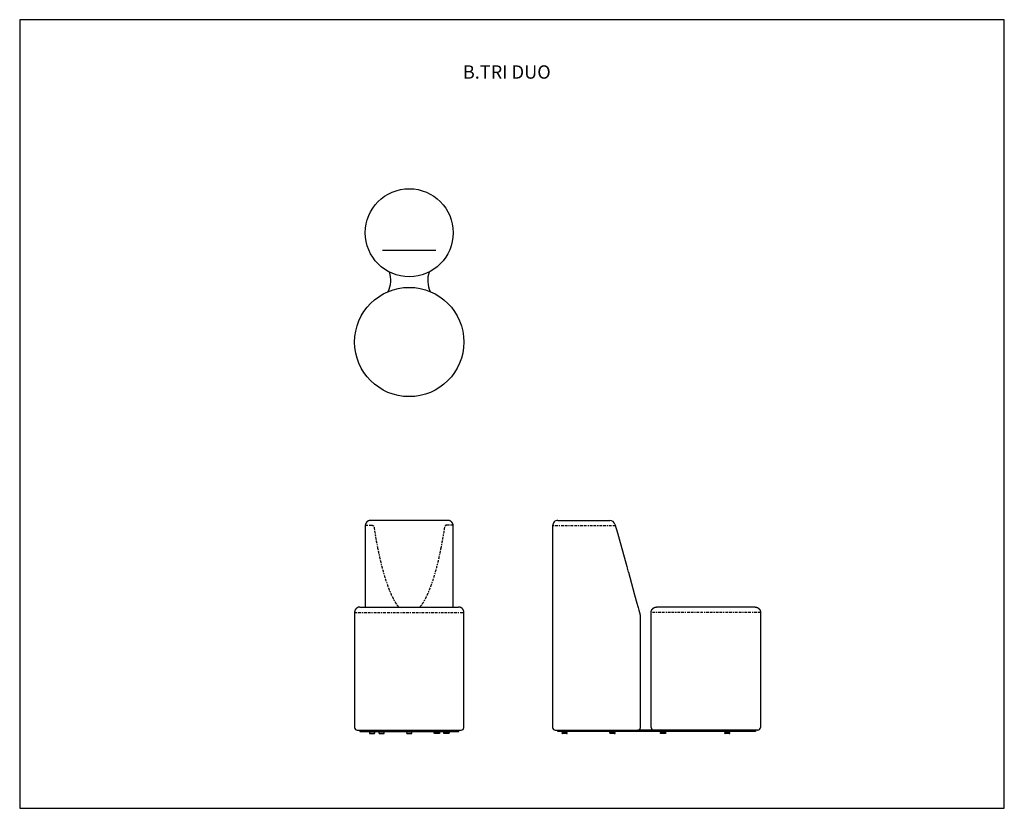
# Model space of a CAD drawing. Units: millimetres. Extents: x 26979 to 39533, y -280 to 2679.
# Drawn here: x 35838 to 39533, y -280 to 2679 of the extents above; entities that cross this region are included whole.
import ezdxf

# ---------------------------------------------------------------- set-up
doc = ezdxf.new("R2010")
doc.units = ezdxf.units.MM
doc.header["$MEASUREMENT"] = 0
doc.linetypes.add('Bordo', pattern=[36, 10, -4, 10, -4, 4, -4])
doc.layers.add('Predefinito', color=7, linetype='Continuous', true_color=0x000000)

msp = doc.modelspace()

# ---------------------------------------------------------------- linework, layer by layer
at = {"layer": 'Predefinito'}
for p, q in [((37199.6, 1814.4), (37400.4, 1814.4)), ((37135, 780), (37135, 475)), ((37163.9, 800), (37155, 800)), ((37436.2, 800), (37163.9, 800)), ((37465, 475), (37465, 780)), ((37838.1, 780), (37838.1, 23)), ((37858.1, 800), (38052.9, 800)), ((38072.2, 785.4), (38081, 753.8)), ((38081, 753.8), (38116.3, 626.8)), ((38116.3, 626.7), (38117.8, 621.5)), ((38116.3, 623.8), (38116.3, 623.7)), ((38117.8, 621.5), (38117.8, 621.4)), ((38117.8, 621.4), (38119.3, 616.2)), ((38119.3, 616.2), (38119.3, 616)), ((38119.3, 616), (38120.7, 611)), ((38120.7, 611), (38120.8, 610.7)), ((38120.8, 610.7), (38122.2, 605.8)), ((38122.2, 605.8), (38122.3, 605.3)), ((38122.3, 605.3), (38139.3, 544.3)), ((38139.3, 544.3), (38145.7, 521.3)), ((38145.7, 521.3), (38154.7, 488.9)), ((38154.7, 488.9), (38157.9, 477.3)), ((37095, 453), (37095, 23)), ((37115, 475), (37115.1, 475)), ((37115.1, 475), (37115.1, 475)), ((37115.1, 475), (37115.2, 475)), ((37115.2, 475), (37115.3, 475)), ((37115.2, 475), (37115.2, 475)), ((37115.2, 475), (37115.2, 475)), ((37115.3, 475), (37115.4, 475)), ((37115.4, 475), (37115.4, 475)), ((37115.4, 475), (37115.5, 475)), ((37115.5, 475), (37115.6, 475)), ((37115.6, 475), (37115.7, 475)), ((37115.7, 475), (37115.8, 475)), ((37115.8, 475), (37115.9, 475)), ((37115.9, 475), (37116, 475)), ((37116, 475), (37116.1, 475)), ((37116.1, 475), (37116.3, 475)), ((37116.3, 475), (37116.6, 475)), ((37116.3, 475), (37116.3, 475)), ((37116.6, 475), (37116.9, 475)), ((37116.6, 475), (37116.6, 475)), ((37116.9, 475), (37117.2, 475)), ((37116.9, 475), (37116.9, 475)), ((37117.2, 475), (37117.5, 475)), ((37117.2, 475), (37117.2, 475)), ((37117.5, 475), (37117.6, 475)), ((37117.6, 475), (37117.6, 475)), ((37117.6, 475), (37118.3, 475)), ((37118.3, 475), (37118.7, 475)), ((37118.7, 475), (37118.8, 475)), ((37118.8, 475), (37119.2, 475)), ((37119.2, 475), (37119.6, 475)), ((37119.2, 475), (37119.2, 475)), ((37119.6, 475), (37119.7, 475)), ((37119.7, 475), (37120.1, 475)), ((37120.1, 475), (37120.2, 475)), ((37120.2, 475), (37120.7, 475)), ((37120.7, 475), (37121.2, 475)), ((37120.7, 475), (37120.7, 475)), ((37121.2, 475), (37121.8, 475)), ((37121.2, 475), (37121.2, 475)), ((37121.8, 475), (37122.4, 475)), ((37121.8, 475), (37121.8, 475)), ((37122.4, 475), (37123, 475)), ((37122.4, 475), (37122.4, 475)), ((37123, 475), (37123.6, 475)), ((37123, 475), (37123, 475)), ((37123.6, 475), (37123.7, 475)), ((37123.7, 475), (37124.3, 475)), ((37124.3, 475), (37125, 475)), ((37124.3, 475), (37124.3, 475)), ((37125, 475), (37125.7, 475)), ((37125, 475), (37125, 475)), ((37125.7, 475), (37125.8, 475)), ((37125.8, 475), (37126.5, 475)), ((37126.5, 475), (37485, 475)), ((37485, 475), (37485, 475)), ((37505, 23), (37505, 453)), ((38157.9, 477.3), (38158, 477.1)), ((38158, 477.1), (38158.3, 476.1)), ((38158.3, 476.1), (38158.8, 474.1)), ((38158.8, 474.1), (38158.9, 473.8)), ((38158.9, 473.8), (38162, 462.6)), ((38162, 462.6), (38162.1, 462.2)), ((38162.1, 462.2), (38162.6, 460.4)), ((38162.6, 460.4), (38163.1, 458.7)), ((38163.1, 458.7), (38163.1, 458.7)), ((38163.1, 458.7), (38163.3, 457.9)), ((38163.3, 457.9), (38165.3, 450.7)), ((38165.3, 450.7), (38165.4, 450.5)), ((38165.4, 450.5), (38165.5, 450.2)), ((38165.5, 450.2), (38165.6, 449.8)), ((38165.6, 449.8), (38165.6, 449.7)), ((38165.6, 449.7), (38165.8, 449.1)), ((38165.8, 449.1), (38165.9, 448.8)), ((38165.9, 448.8), (38167, 444.7)), ((38167, 444.7), (38167.4, 443.3)), ((38208.1, 23), (38208.1, 455)), ((38228.2, 475), (38228.1, 475)), ((38586.7, 475), (38228.2, 475)), ((38587.4, 475), (38586.7, 475)), ((38587.5, 475), (38587.4, 475)), ((38588.1, 475), (38587.5, 475)), ((38588.2, 475), (38588.1, 475)), ((38588.8, 475), (38588.2, 475)), ((38588.9, 475), (38588.8, 475)), ((38589.5, 475), (38588.9, 475)), ((38590.1, 475), (38589.5, 475)), ((38589.5, 475), (38589.5, 475)), ((38590.2, 475), (38590.1, 475)), ((38590.8, 475), (38590.2, 475)), ((38591.4, 475), (38590.8, 475)), ((38590.8, 475), (38590.8, 475)), ((38591.9, 475), (38591.4, 475)), ((38591.4, 475), (38591.4, 475)), ((38592, 475), (38591.9, 475)), ((38592.5, 475), (38592, 475)), ((38593, 475), (38592.5, 475)), ((38592.5, 475), (38592.5, 475)), ((38593.5, 475), (38593, 475)), ((38593, 475), (38593, 475)), ((38594, 475), (38593.5, 475)), ((38593.5, 475), (38593.5, 475)), ((38594.4, 475), (38594, 475)), ((38594, 475), (38594, 475)), ((38594.5, 475), (38594.4, 475)), ((38594.4, 475), (38594.4, 475)), ((38595.2, 475), (38594.5, 475)), ((38595.6, 475), (38595.2, 475)), ((38595.9, 475), (38595.6, 475)), ((38595.6, 475), (38595.6, 475)), ((38596, 475), (38595.9, 475)), ((38596.3, 475), (38596, 475)), ((38596.6, 475), (38596.3, 475)), ((38596.3, 475), (38596.3, 475)), ((38596.8, 475), (38596.6, 475)), ((38596.6, 475), (38596.6, 475)), ((38596.9, 475), (38596.8, 475)), ((38597.1, 475), (38596.9, 475)), ((38597.2, 475), (38597.1, 475)), ((38597.3, 475), (38597.2, 475)), ((38597.4, 475), (38597.3, 475)), ((38597.5, 475), (38597.4, 475)), ((38597.6, 475), (38597.5, 475)), ((38597.7, 475), (38597.6, 475)), ((38597.8, 475), (38597.7, 475)), ((38597.7, 475), (38597.7, 475)), ((38597.9, 475), (38597.8, 475)), ((38597.8, 475), (38597.8, 475)), ((38598.1, 475), (38597.9, 475)), ((38618.1, 455), (38618.1, 23)), ((38167.4, 443.3), (38167.4, 443.3)), ((38168.1, 23), (38168.1, 437.9)), ((37105, 13), (37105.1, 13)), ((37105.1, 13), (37105.2, 13)), ((37105.1, 13), (37105.1, 13)), ((37105.2, 13), (37105.5, 13)), ((37105.5, 13), (37105.5, 13)), ((37105.5, 13), (37105.6, 13)), ((37105.6, 13), (37105.7, 13)), ((37105.7, 13), (37105.9, 13)), ((37105.9, 13), (37105.9, 13)), ((37105.9, 13), (37106.2, 13)), ((37106.2, 13), (37106.4, 13)), ((37106.4, 13), (37106.6, 13)), ((37106.6, 13), (37106.7, 13)), ((37106.7, 13), (37106.8, 13)), ((37106.8, 13), (37107.3, 13)), ((37107.3, 13), (37107.7, 13)), ((37107.7, 13), (37107.7, 13)), ((37107.7, 13), (37108.5, 13)), ((37107.7, 13), (37107.7, 13)), ((37108.5, 13), (37108.7, 13)), ((37108.5, 13), (37108.5, 13)), ((37108.7, 13), (37108.9, 13)), ((37108.9, 13), (37109, 13)), ((37109, 13), (37109.9, 13)), ((37109.9, 13), (37110.1, 13)), ((37110.1, 13), (37110.4, 13)), ((37110.4, 13), (37110.8, 13)), ((37110.8, 13), (37111.3, 13)), ((37110.8, 13), (37110.8, 13)), ((37111.3, 13), (37111.5, 13)), ((37111.5, 13), (37111.6, 13)), ((37111.6, 13), (37112.8, 13)), ((37112.8, 13), (37112.9, 13)), ((37112.9, 13), (37113.4, 13)), ((37113.4, 13), (37113.6, 13)), ((37113.6, 13), (37113.7, 13)), ((37113.7, 13), (37116.4, 13)), ((37114, 13), (37114, 8)), ((37116.4, 13), (37117.1, 13)), ((37117.1, 13), (37495, 13)), ((37153.1, 8), (37153.1, 5)), ((37156.9, 5), (37153.1, 5)), ((37168.1, 5), (37168.1, 8)), ((37188.6, 8), (37188.6, 5)), ((37192.4, 5), (37188.6, 5)), ((37203.6, 5), (37203.6, 8)), ((37292.5, 5), (37292.5, 8)), ((37307.5, 5), (37292.5, 5)), ((37292.5, 0), (37300, 0)), ((37300, 0), (37307.5, 0)), ((37307.5, 5), (37307.5, 8)), ((37396.4, 5), (37396.4, 8)), ((37407.7, 5), (37411.4, 5)), ((37411.4, 8), (37411.4, 5)), ((37432, 5), (37432, 8)), ((37443.2, 5), (37447, 5)), ((37447, 8), (37447, 5)), ((37486, 8), (37486, 13)), ((37495, 13), (37495, 13)), ((37848.1, 13), (38158.1, 13)), ((37858.1, 8), (37858.1, 13)), ((38144.5, 8), (37858.1, 8)), ((37875.6, 5), (37875.6, 8)), ((37875.6, 5), (37875.7, 5)), ((37883.1, 0), (37875.6, 0)), ((37875.7, 5), (37883.1, 5)), ((37883.1, 5), (37890.6, 5)), ((37890.6, 0), (37883.1, 0)), ((37890.6, 5), (37890.6, 8)), ((38055.6, 5), (38055.6, 8)), ((38066.9, 0), (38055.6, 0)), ((38056.6, 5), (38070.6, 5)), ((38070.6, 0), (38066.9, 0)), ((38070.6, 8), (38070.6, 5)), ((38149, 8), (38144.5, 8)), ((38226.9, 8), (38149, 8)), ((38219, 13), (38158.1, 13)), ((38596.1, 13), (38219, 13)), ((38230.4, 8), (38226.9, 8)), ((38245.1, 5), (38245.1, 8)), ((38259.1, 0), (38245.1, 0)), ((38260.1, 0), (38259.1, 0)), ((38259.3, 5), (38259.4, 5)), ((38259.4, 5), (38259.5, 5)), ((38259.5, 5), (38259.6, 5)), ((38259.6, 5), (38259.6, 5)), ((38259.6, 5), (38259.7, 5)), ((38259.7, 5), (38259.8, 5)), ((38259.8, 5), (38259.8, 5)), ((38259.8, 5), (38260.1, 5)), ((38259.8, 5), (38259.8, 5)), ((38260.1, 8), (38260.1, 5)), ((38260.1, 5), (38260.1, 5)), ((38260.1, 5), (38260.1, 5)), ((38486.1, 5), (38486.1, 8)), ((38486.1, 5), (38486.2, 5)), ((38493.6, 0), (38486.1, 0)), ((38486.2, 5), (38493.6, 5)), ((38493.6, 5), (38501.1, 5)), ((38501.1, 0), (38493.6, 0)), ((38501.1, 5), (38501.1, 8)), ((38596.8, 13), (38596.1, 13)), ((38597.1, 13), (38596.8, 13)), ((38597.6, 13), (38597.1, 13)), ((38597.8, 13), (38597.6, 13)), ((38598.2, 13), (38597.8, 13)), ((38599.5, 13), (38598.2, 13)), ((38599.1, 13), (38599.1, 8)), ((38599.7, 13), (38599.5, 13)), ((38599.8, 13), (38599.7, 13)), ((38600.4, 13), (38599.8, 13)), ((38600.4, 13), (38600.4, 13)), ((38601, 13), (38600.4, 13)), ((38601, 13), (38601, 13)), ((38601.6, 13), (38601, 13)), ((38601.6, 13), (38601.6, 13)), ((38602.2, 13), (38601.6, 13)), ((38602.2, 13), (38602.2, 13)), ((38602.7, 13), (38602.2, 13)), ((38602.8, 13), (38602.7, 13)), ((38603.2, 13), (38602.8, 13)), ((38603.3, 13), (38603.2, 13)), ((38603.7, 13), (38603.3, 13)), ((38603.8, 13), (38603.7, 13)), ((38604.2, 13), (38603.8, 13)), ((38604.2, 13), (38604.2, 13)), ((38604.3, 13), (38604.2, 13)), ((38605.1, 13), (38604.3, 13)), ((38605.4, 13), (38605.1, 13)), ((38605.5, 13), (38605.4, 13)), ((38605.8, 13), (38605.5, 13)), ((38605.9, 13), (38605.8, 13)), ((38606.2, 13), (38605.9, 13)), ((38606.2, 13), (38606.2, 13)), ((38606.5, 13), (38606.2, 13)), ((38606.5, 13), (38606.5, 13)), ((38606.8, 13), (38606.5, 13)), ((38606.8, 13), (38606.8, 13)), ((38607, 13), (38606.8, 13)), ((38607.2, 13), (38607, 13)), ((38607.4, 13), (38607.2, 13)), ((38607.2, 13), (38607.2, 13)), ((38607.5, 13), (38607.4, 13)), ((38607.5, 13), (38607.5, 13)), ((38607.6, 13), (38607.5, 13)), ((38607.7, 13), (38607.6, 13)), ((38607.8, 13), (38607.7, 13)), ((38607.8, 13), (38607.8, 13)), ((38607.9, 13), (38607.8, 13)), ((38608.1, 13), (38607.9, 13))]:
    msp.add_line(p, q, dxfattribs=at)
msp.add_lwpolyline([(35837.9, -280.3), (39533.4, -280.3), (39533.4, 2678.8), (35837.9, 2678.8)], close=True, dxfattribs=at)
at = {"layer": 'Predefinito', "linetype": 'Bordo'}
for points in [[(37135, 782.5), (37157.9, 782.5)], [(37465.1, 782.5), (37442.1, 782.5)]]:
    msp.add_lwpolyline(points, dxfattribs=at)
at = {"layer": 'Predefinito'}
for points in [[(37153.1, 0), (37168.1, 0)], [(37447, 0), (37432, 0)], [(37188.6, 0), (37203.6, 0)], [(37411.5, 0), (37396.4, 0)]]:
    msp.add_lwpolyline(points, dxfattribs=at)
for centre, radius in [((37300, 1879.4), 165), ((37300, 1469.4), 205)]:
    msp.add_circle(centre, radius, dxfattribs=at)
for centre, radius, start, end in [((37127.5, 1701.2), 103, 335.5846, 17.3961), ((37472.6, 1701.2), 103, 162.6039, 204.4154), ((37858.1, 780), 20, 90.0004, 180.0004), ((38052.9, 780), 20, 15.5505, 89.9998), ((38148.1, 437.9), 20, 0.0081, 15.5507), ((37105, 23), 10, 180.0001, 270.0002), ((37292.5, 2.5), 2.5, 90, 270), ((37307.5, 2.5), 2.5, 270, 90), ((37495, 23), 10, 269.9993, 359.9996), ((37848.1, 23), 10, 180, 270), ((37875.6, 2.5), 2.5, 90, 270), ((37890.6, 2.5), 2.5, 270, 90), ((38070.6, 2.5), 2.5, 270, 90), ((38158.1, 23), 10, 270, 0), ((38218.1, 23), 9.99, 179.9822, 268.6373), ((38486.1, 2.5), 2.5, 90, 270), ((38501.1, 2.5), 2.5, 270, 90), ((38608.1, 23), 10, 269.9993, 359.9996)]:
    msp.add_arc(centre, radius, start, end, dxfattribs=at)
for points, weights, degree, knots in [([(37155, 800), (37154.6, 800), (37154, 800), (37152.6, 799.9), (37150.4, 799.5), (37146, 798.2), (37142.7, 796), (37140.9, 794.1), (37137.1, 790.3), (37135, 785.4), (37135, 780)], [1, 1, 1, 1, 1, 1, 1, 1, 0.949254298624, 0.949254298624, 1], 3, [0, 0, 0, 0, 1.192522, 2.046737, 4.047837, 7.948458, 15.707397, 15.707397, 15.707397, 31.415308, 31.415308, 31.415308, 31.415308]), ([(37465, 780), (37465, 785.4), (37463, 790.3), (37459.2, 794.1), (37458.8, 794.5), (37457.9, 795.4), (37455.8, 796.9), (37452.4, 798.8), (37448.5, 799.8), (37445.9, 800), (37445, 800)], [1, 0.949253728663, 0.949253728663, 1, 1, 1, 1, 1, 1, 1, 1], 3, [0, 0, 0, 0, 15.707934, 15.707934, 15.707934, 17.34451, 19.384715, 23.466917, 28.940242, 31.415243, 31.415243, 31.415243, 31.415243]), ([(37115, 475), (37106.8, 475), (37100.9, 469.1), (37095, 463.3), (37095, 455)], [1, 0.923880014217, 1, 0.923878999898, 1], 2, [0, 0, 0, 15.708029, 15.708029, 31.416006, 31.416006, 31.416006]), ([(37505, 455), (37505, 460.4), (37503, 465.3), (37499.2, 469.1), (37498.8, 469.5), (37497.9, 470.4), (37495.8, 471.9), (37492.4, 473.8), (37488.5, 474.8), (37485.9, 475), (37485, 475)], [1, 0.949251773328, 0.949251773328, 1, 1, 1, 1, 1, 1, 1, 1], 3, [0, 0, 0, 0, 15.708014, 15.708014, 15.708014, 17.344622, 19.384867, 23.467147, 28.940612, 31.415682, 31.415682, 31.415682, 31.415682]), ([(38208.1, 455), (38208.1, 460.4), (38210.2, 465.3), (38214, 469.1), (38214.4, 469.5), (38215.3, 470.4), (38217.3, 471.9), (38220.7, 473.8), (38224.2, 474.7), (38226.9, 475), (38227.7, 475), (38228.1, 475)], [1, 0.949251590246, 0.949251590246, 1, 1, 1, 1, 1, 1, 1, 1, 1], 3, [0, 0, 0, 0, 15.708022, 15.708022, 15.708022, 17.344632, 19.384881, 23.467168, 28.940646, 30.162325, 31.415913, 31.415913, 31.415913, 31.415913]), ([(38598.1, 475), (38606.4, 475), (38612.3, 469.1), (38618.1, 463.3), (38618.1, 455)], [1, 0.923881477305, 1, 0.923877465788, 1], 2, [0, 0, 0, 15.708216, 15.708216, 31.416236, 31.416236, 31.416236]), ([(37114, 8), (37113.9, 8), (37162.8, 8), (37254.5, 8), (37377.8, 8), (37484.8, 8), (37486, 8)], [0.906710355198, 0.887348353446, 1, 0.807741189882, 1, 0.828769497238, 0.962543327521], 2, [522.60677, 522.60677, 522.60677, 660.032978, 660.032978, 894.573706, 894.573706, 1103.461542, 1103.461542, 1103.461542]), ([(37153.1, 5), (37152.1, 5), (37151.3, 4.3), (37150.6, 3.5), (37150.6, 2.5), (37150.6, 1.5), (37151.3, 0.7), (37152.1, 0), (37153.1, 0)], [1, 0.92326292412, 1, 0.923879532512, 1, 0.923879532511, 1, 0.923879388593, 1], 2, [0, 0, 0, 1.97157, 1.97157, 3.935066, 3.935066, 5.898561, 5.898561, 7.862057, 7.862057, 7.862057]), ([(37168.1, 5), (37168.1, 5), (37167.1, 5), (37163.4, 5), (37156.9, 5)], [0.867854817293, 0.899317956033, 1, 0.707106781187, 1], 2, [31.293208, 31.293208, 31.293208, 35.342917, 35.342917, 47.12389, 47.12389, 47.12389]), ([(37168.1, 0), (37168.1, 0), (37168.5, 0), (37168.7, 0.1), (37168.9, 0.1), (37169.3, 0.3), (37169.6, 0.5), (37169.9, 0.7), (37170.4, 1.2), (37170.6, 1.8), (37170.6, 2.5), (37170.6, 3.2), (37170.4, 3.8), (37169.9, 4.3), (37169.4, 4.7), (37168.9, 5), (37168.3, 5)], [1, 1, 1, 1, 1, 1, 1, 1, 0.949253021674, 0.949253021674, 1, 0.949253021673, 0.949253021673, 1, 0.956585326939, 0.956585326939, 1], 3, [0, 0, 0, 0, 0.25642, 0.25642, 0.807733, 0.807733, 1.972477, 1.972477, 1.972477, 3.935973, 3.935973, 3.935973, 5.899468, 5.899468, 5.899468, 7.713874, 7.713874, 7.713874, 7.713874]), ([(37188.6, 5), (37187.6, 5), (37186.8, 4.3), (37186.1, 3.5), (37186.1, 2.5), (37186.1, 1.5), (37186.8, 0.7), (37187.6, 0), (37188.6, 0)], [1, 0.92326292412, 1, 0.923879532512, 1, 0.923879532511, 1, 0.923879388593, 1], 2, [0, 0, 0, 1.97157, 1.97157, 3.935066, 3.935066, 5.898561, 5.898561, 7.862057, 7.862057, 7.862057]), ([(37203.6, 5), (37203.6, 5), (37202.6, 5), (37198.9, 5), (37192.4, 5)], [0.867854817293, 0.899317956033, 1, 0.707106781187, 1], 2, [31.293208, 31.293208, 31.293208, 35.342917, 35.342917, 47.12389, 47.12389, 47.12389]), ([(37203.6, 0), (37203.6, 0), (37204, 0), (37204.2, 0.1), (37204.4, 0.1), (37204.9, 0.3), (37205.1, 0.5), (37205.4, 0.7), (37205.9, 1.2), (37206.1, 1.8), (37206.1, 2.5), (37206.1, 3.2), (37205.9, 3.8), (37205.4, 4.3), (37204.9, 4.7), (37204.4, 5), (37203.8, 5)], [1, 1, 1, 1, 1, 1, 1, 1, 0.949253021674, 0.949253021674, 1, 0.949253021673, 0.949253021673, 1, 0.956585326939, 0.956585326939, 1], 3, [0, 0, 0, 0, 0.25642, 0.25642, 0.807733, 0.807733, 1.972477, 1.972477, 1.972477, 3.935973, 3.935973, 3.935973, 5.899468, 5.899468, 5.899468, 7.713874, 7.713874, 7.713874, 7.713874]), ([(37396.4, 0), (37396.4, 0), (37396.1, 0), (37395.8, 0.1), (37395.7, 0.1), (37395.2, 0.3), (37394.9, 0.5), (37394.7, 0.7), (37394.2, 1.2), (37393.9, 1.8), (37393.9, 2.5), (37393.9, 3.2), (37394.2, 3.8), (37394.7, 4.3), (37395.1, 4.7), (37395.7, 5), (37396.3, 5)], [1, 1, 1, 1, 1, 1, 1, 1, 0.949253021674, 0.949253021674, 1, 0.949253021673, 0.949253021673, 1, 0.956585326939, 0.956585326939, 1], 3, [0, 0, 0, 0, 0.25642, 0.25642, 0.807733, 0.807733, 1.972477, 1.972477, 1.972477, 3.935973, 3.935973, 3.935973, 5.899468, 5.899468, 5.899468, 7.713874, 7.713874, 7.713874, 7.713874]), ([(37396.4, 5), (37396.4, 5), (37397.5, 5), (37401.2, 5), (37407.7, 5)], [0.867854817293, 0.899317956033, 1, 0.707106781187, 1], 2, [31.293208, 31.293208, 31.293208, 35.342917, 35.342917, 47.12389, 47.12389, 47.12389]), ([(37411.4, 5), (37412.5, 5), (37413.2, 4.3), (37414, 3.5), (37414, 2.5), (37414, 1.5), (37413.2, 0.7), (37412.5, 0), (37411.5, 0)], [1, 0.92326292412, 1, 0.923879532512, 1, 0.923879532511, 1, 0.923879388593, 1], 2, [0, 0, 0, 1.97157, 1.97157, 3.935066, 3.935066, 5.898561, 5.898561, 7.862057, 7.862057, 7.862057]), ([(37432, 0), (37432, 0), (37431.6, 0), (37431.3, 0.1), (37431.2, 0.1), (37430.7, 0.3), (37430.4, 0.5), (37430.2, 0.7), (37429.7, 1.2), (37429.5, 1.8), (37429.5, 2.5), (37429.5, 3.2), (37429.7, 3.8), (37430.2, 4.3), (37430.6, 4.7), (37431.2, 5), (37431.8, 5)], [1, 1, 1, 1, 1, 1, 1, 1, 0.949253021674, 0.949253021674, 1, 0.949253021673, 0.949253021673, 1, 0.956585326939, 0.956585326939, 1], 3, [0, 0, 0, 0, 0.25642, 0.25642, 0.807733, 0.807733, 1.972477, 1.972477, 1.972477, 3.935973, 3.935973, 3.935973, 5.899468, 5.899468, 5.899468, 7.713874, 7.713874, 7.713874, 7.713874]), ([(37432, 5), (37431.9, 5), (37433, 5), (37436.7, 5), (37443.2, 5)], [0.867854817293, 0.899317956033, 1, 0.707106781187, 1], 2, [31.293208, 31.293208, 31.293208, 35.342917, 35.342917, 47.12389, 47.12389, 47.12389]), ([(37447, 5), (37448, 5), (37448.7, 4.3), (37449.5, 3.5), (37449.5, 2.5), (37449.5, 1.5), (37448.7, 0.7), (37448, 0), (37447, 0)], [1, 0.92326292412, 1, 0.923879532512, 1, 0.923879532511, 1, 0.923879388593, 1], 2, [0, 0, 0, 1.97157, 1.97157, 3.935066, 3.935066, 5.898561, 5.898561, 7.862057, 7.862057, 7.862057]), ([(38055.6, 0), (38055.6, 0), (38055.2, 0), (38055, 0.1), (38054.9, 0.1), (38054.4, 0.3), (38054.1, 0.5), (38053.9, 0.7), (38053.4, 1.2), (38053.1, 1.8), (38053.1, 2.5), (38053.1, 3.2), (38053.4, 3.8), (38053.9, 4.3), (38054.3, 4.7), (38054.9, 5), (38055.5, 5)], [1, 1, 1, 1, 1, 1, 1, 1, 0.949253021674, 0.949253021674, 1, 0.949253021674, 0.949253021674, 1, 0.956585326939, 0.956585326939, 1], 3, [0, 0, 0, 0, 0.259975, 0.259975, 0.810327, 0.810327, 1.973042, 1.973042, 1.973042, 3.936538, 3.936538, 3.936538, 5.900033, 5.900033, 5.900033, 7.714439, 7.714439, 7.714439, 7.714439]), ([(38599.1, 8), (38599.4, 8), (38582.1, 8), (38525.3, 8), (38390.6, 8), (38255.8, 8), (38230.4, 8)], [0.912342937525, 0.932409012068, 1, 0.807741189882, 1, 0.807741189882, 1], 2, [812.117981, 812.117981, 812.117981, 894.573706, 894.573706, 1129.114434, 1129.114434, 1363.655162, 1363.655162, 1363.655162]), ([(38245.1, 0), (38244.1, 0), (38243.4, 0.7), (38242.6, 1.5), (38242.6, 2.5), (38242.6, 3.5), (38243.4, 4.3), (38244.1, 5), (38245.1, 5)], [1, 0.923879435639, 1, 0.923879532511, 1, 0.923879532511, 1, 0.923262924139, 1], 2, [0, 0, 0, 1.963495, 1.963495, 3.926991, 3.926991, 5.890486, 5.890486, 7.862057, 7.862057, 7.862057]), ([(38245.1, 5), (38244.9, 5), (38248.9, 5), (38255.4, 5), (38259.1, 5)], [0.874147445041, 0.798635912066, 1, 0.707106781187, 1], 2, [3.681554, 3.681554, 3.681554, 11.780972, 11.780972, 23.561945, 23.561945, 23.561945]), ([(38260.1, 5), (38260.8, 5), (38261.4, 4.7), (38261.9, 4.3), (38262.4, 3.8), (38262.6, 3.2), (38262.6, 2.5), (38262.6, 1.8), (38262.4, 1.2), (38261.9, 0.7), (38261.7, 0.5), (38261.4, 0.3), (38260.9, 0.1), (38260.7, 0.1), (38260.5, 0), (38260.1, 0), (38260.1, 0)], [1, 0.948841949414, 0.948841949414, 1, 0.949253021674, 0.949253021674, 1, 0.949253021674, 0.949253021674, 1, 1, 1, 1, 1, 1, 1, 1], 3, [0, 0, 0, 0, 1.97157, 1.97157, 1.97157, 3.935066, 3.935066, 3.935066, 5.898561, 5.898561, 5.898561, 7.051918, 7.051918, 7.59784, 7.59784, 7.871957, 7.871957, 7.871957, 7.871957])]:
    msp.add_rational_spline(points, weights, degree=degree, knots=knots, dxfattribs=at)
at = {"layer": 'Predefinito', "linetype": 'Bordo'}
for points in [[(37157.9, 782.5), (37166.5, 782.5), (37167.8, 774.2)], [(37442.1, 782.5), (37433.5, 782.5), (37432.3, 774.2)]]:
    msp.add_rational_spline(points, [1, 0.757517801323, 1], degree=2, dxfattribs=at)
at = {"layer": 'Predefinito'}
msp.add_open_spline([(37445, 800), (37445.1, 800), (37444.8, 800), (37444.1, 800), (37443.5, 800), (37442.5, 800), (37441.3, 800), (37440, 800), (37438.5, 800), (37436.6, 800), (37436.5, 800), (37436.3, 800), (37436.2, 800)], degree=3, knots=[225.930517, 225.930517, 225.930517, 225.930517, 243.329435, 243.329435, 243.329435, 260.013568, 260.013568, 260.013568, 276.6977, 276.6977, 276.6977, 277.845982, 277.845982, 277.845982, 277.845982], dxfattribs=at)
at = {"layer": 'Predefinito', "linetype": 'Bordo'}
for points, weights, knots in [([(38073.7, 780), (38020.7, 780), (37842.9, 780), (37838.2, 780), (37838.1, 780), (37838.1, 780)], [0.977655944601, 0.947970626536, 0.707106781187, 1, 0.995423543456, 0.990990101179], [118.542147, 118.542147, 118.542147, 322.013247, 644.026494, 644.026494, 649.057951, 649.057951, 649.057951]), ([(37095, 455), (37094.9, 455), (37295.3, 455), (37500.2, 455), (37505, 455), (37505, 455), (37505, 455)], [0.990990101179, 0.711683237731, 1, 0.707106781187, 1, 0.995423543456, 0.990990101179], [5.031457, 5.031457, 5.031457, 322.013247, 322.013247, 644.026494, 644.026494, 649.057951, 649.057951, 649.057951]), ([(38618.1, 455), (38618.3, 455), (38417.9, 455), (38212.9, 455), (38208.2, 455), (38208.1, 455), (38208.1, 455)], [0.990990101179, 0.711683237731, 1, 0.707106781187, 1, 0.995423543456, 0.990990101179], [5.031457, 5.031457, 5.031457, 322.013247, 322.013247, 644.026494, 644.026494, 649.057951, 649.057951, 649.057951])]:
    msp.add_rational_spline(points, weights, degree=2, knots=knots, dxfattribs=at)
for points in [[(37167.8, 774.2), (37171.6, 749.2), (37175.9, 724.1), (37180.8, 699.5)], [(37432.3, 774.2), (37428.4, 749.2), (37424.1, 724.1), (37419.3, 699.5)]]:
    msp.add_open_spline(points, degree=3, dxfattribs=at)
for points in [[(37180.8, 699.5), (37184.4, 680.9), (37192, 645.7), (37204.6, 597.6), (37216, 562.3), (37225.5, 537.5), (37232.6, 520.9), (37240.1, 505.6), (37248.7, 490.4), (37255.7, 480.3), (37260, 475)], [(37419.3, 699.5), (37415.6, 680.9), (37408.1, 645.7), (37395.5, 597.6), (37384.1, 562.3), (37374.6, 537.5), (37367.5, 520.9), (37360, 505.6), (37351.4, 490.4), (37344.3, 480.3), (37340, 475)]]:
    msp.add_open_spline(points, degree=3, knots=[116.336876, 116.336876, 116.336876, 116.336876, 174.632757, 226.913943, 268.883435, 288.676262, 308.267195, 324.144672, 340.963145, 361.643782, 361.643782, 361.643782, 361.643782], dxfattribs=at)
at = {"layer": 'Predefinito'}
msp.add_rational_spline([(38055.6, 5), (38055.6, 5), (38056.5, 5)], [0.867854817293, 0.896457670693, 0.982266230892], degree=2, dxfattribs=at)

# ---------------------------------------------------------------- texts
at = {"layer": 'Predefinito', "insert": (37501.1, 2507.5), "char_height": 50, "width": 388.253, "attachment_point": 1, "line_spacing_factor": 0.963855}
msp.add_mtext('\\fHelvetica Neue;B.TRI DUO', dxfattribs=at)

doc.saveas('drawing.dxf')
